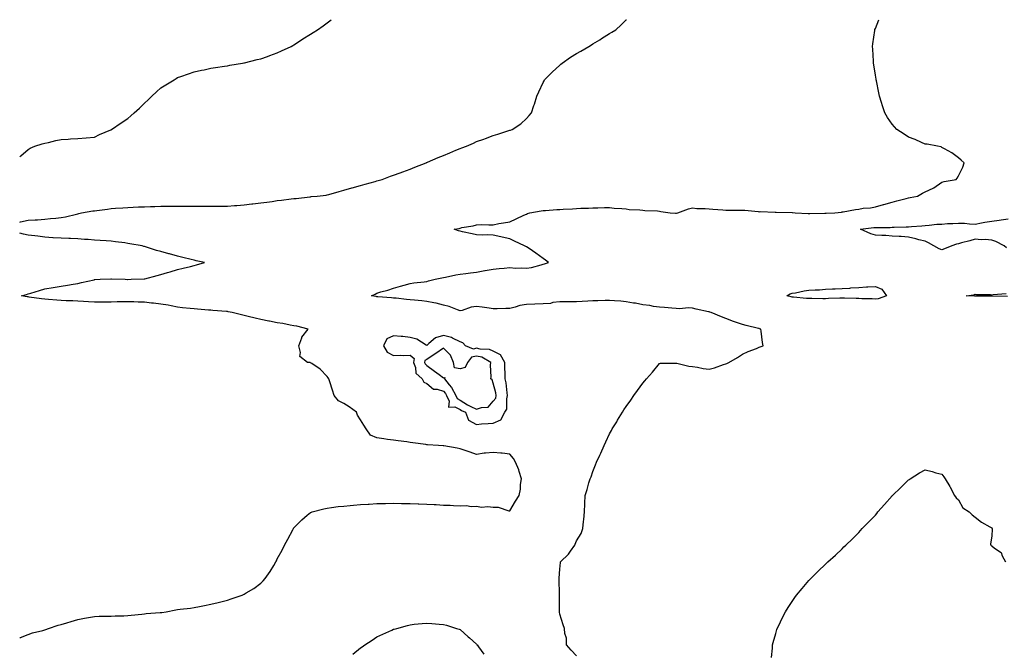
# Model space of a CAD drawing. Units: inches. Extents: x 957923 to 960563, y 7263578 to 7266218.
# Drawn here: x 957923 to 958516, y 7265839 to 7266218 of the extents above; entities that cross this region are included whole.
import ezdxf

# ---------------------------------------------------------------- set-up
doc = ezdxf.new("R2010")
doc.units = ezdxf.units.IN
doc.header["$MEASUREMENT"] = 0
doc.layers.add('Contour_95797263', color=7, linetype='Continuous', true_color=0xbed8d7)

msp = doc.modelspace()

# ---------------------------------------------------------------- linework, layer by layer
at = {"layer": 'Contour_95797263'}
for points in [[(957923, 7266135.72, 3179), (957923.77, 7266136.2, 3179), (957928.05, 7266139.98, 3179), (957929.25, 7266140.72, 3179), (957932.07, 7266141.92, 3179), (957936.55, 7266143.42, 3179), (957938.05, 7266143.71, 3179), (957940.29, 7266144.16, 3179), (957944.68, 7266145.29, 3179), (957948.05, 7266145.89, 3179), (957952.22, 7266146.09, 3179), (957953.67, 7266146.3, 3179), (957958.05, 7266146.49, 3179), (957963.01, 7266146.96, 3179), (957963.1, 7266146.97, 3179), (957968.05, 7266147.4, 3179), (957971.07, 7266148.9, 3179), (957977.88, 7266151.75, 3179), (957978.05, 7266151.82, 3179), (957978.1, 7266151.87, 3179), (957978.18, 7266151.92, 3179), (957984.09, 7266155.88, 3179), (957988.05, 7266158.57, 3179), (957989.87, 7266160.1, 3179), (957991.96, 7266161.92, 3179), (957995.12, 7266164.85, 3179), (957998.05, 7266167.78, 3179), (958000.24, 7266169.73, 3179), (958002.55, 7266171.92, 3179), (958005.36, 7266174.61, 3179), (958008.05, 7266177.12, 3179), (958011.05, 7266178.92, 3179), (958015.94, 7266181.92, 3179), (958017.25, 7266182.72, 3179), (958018.05, 7266183.2, 3179), (958020.01, 7266183.88, 3179), (958024.53, 7266185.44, 3179), (958028.05, 7266186.69, 3179), (958032.42, 7266187.55, 3179), (958034.05, 7266187.92, 3179), (958038.05, 7266188.76, 3179), (958040.81, 7266189.16, 3179), (958046.19, 7266190.06, 3179), (958048.05, 7266190.35, 3179), (958049.4, 7266190.57, 3179), (958057.15, 7266191.92, 3179), (958057.9, 7266192.07, 3179), (958058.05, 7266192.1, 3179), (958058.28, 7266192.15, 3179), (958065.98, 7266193.99, 3179), (958068.05, 7266194.47, 3179), (958072.09, 7266195.96, 3179), (958073.5, 7266196.47, 3179), (958078.05, 7266198.17, 3179), (958080.63, 7266199.34, 3179), (958086.31, 7266201.92, 3179), (958087.42, 7266202.55, 3179), (958088.05, 7266202.9, 3179), (958090.87, 7266204.74, 3179), (958093.5, 7266206.47, 3179), (958098.05, 7266209.36, 3179), (958099.62, 7266210.35, 3179), (958102.16, 7266211.92, 3179), (958105.58, 7266214.39, 3179), (958108.05, 7266216.11, 3179), (958110.52, 7266218, 3179)], [(957923, 7266096.24, 3178), (957923.53, 7266096.44, 3178), (957928.05, 7266097.36, 3178), (957932.29, 7266097.68, 3178), (957933.81, 7266097.68, 3178), (957938.05, 7266097.95, 3178), (957941.62, 7266098.35, 3178), (957944.85, 7266098.72, 3178), (957948.05, 7266099.08, 3178), (957950.48, 7266099.49, 3178), (957957.21, 7266101.08, 3178), (957958.05, 7266101.25, 3178), (957958.61, 7266101.36, 3178), (957960.16, 7266101.92, 3178), (957967.01, 7266102.96, 3178), (957968.05, 7266103.12, 3178), (957969.44, 7266103.31, 3178), (957975.83, 7266104.14, 3178), (957978.05, 7266104.42, 3178), (957980.76, 7266104.63, 3178), (957985.09, 7266104.88, 3178), (957988.05, 7266105.1, 3178), (957991.37, 7266105.24, 3178), (957994.56, 7266105.41, 3178), (957998.05, 7266105.55, 3178), (958001.76, 7266105.63, 3178), (958004.3, 7266105.67, 3178), (958008.05, 7266105.76, 3178), (958011.93, 7266105.8, 3178), (958014.13, 7266105.84, 3178), (958018.05, 7266105.88, 3178), (958021.95, 7266105.82, 3178), (958024.1, 7266105.87, 3178), (958028.05, 7266105.81, 3178), (958031.93, 7266105.8, 3178), (958034.16, 7266105.81, 3178), (958038.05, 7266105.81, 3178), (958041.95, 7266105.82, 3178), (958044.13, 7266105.84, 3178), (958048.05, 7266105.86, 3178), (958052.3, 7266106.17, 3178), (958053.67, 7266106.3, 3178), (958058.05, 7266106.61, 3178), (958062.78, 7266107.19, 3178), (958063.39, 7266107.26, 3178), (958068.05, 7266107.84, 3178), (958071.67, 7266108.3, 3178), (958074.87, 7266108.74, 3178), (958078.05, 7266109.16, 3178), (958080.54, 7266109.43, 3178), (958086.35, 7266110.22, 3178), (958088.05, 7266110.42, 3178), (958089.46, 7266110.51, 3178), (958097.65, 7266111.52, 3178), (958098.05, 7266111.56, 3178), (958098.38, 7266111.59, 3178), (958102.1, 7266111.92, 3178), (958107.42, 7266112.55, 3178), (958108.05, 7266112.66, 3178), (958109.07, 7266112.94, 3178), (958115.3, 7266114.67, 3178), (958118.05, 7266115.39, 3178), (958122.94, 7266116.81, 3178), (958123.11, 7266116.86, 3178), (958128.05, 7266118.3, 3178), (958130.89, 7266119.08, 3178), (958136.9, 7266120.77, 3178), (958138.05, 7266121.09, 3178), (958138.72, 7266121.25, 3178), (958141.16, 7266121.92, 3178), (958146.16, 7266123.81, 3178), (958148.05, 7266124.51, 3178), (958152.02, 7266125.89, 3178), (958153.56, 7266126.41, 3178), (958158.05, 7266128.05, 3178), (958160.76, 7266129.21, 3178), (958167.56, 7266131.92, 3178), (958167.9, 7266132.07, 3178), (958168.05, 7266132.13, 3178), (958168.4, 7266132.27, 3178), (958174.89, 7266135.08, 3178), (958178.05, 7266136.39, 3178), (958181.96, 7266138.01, 3178), (958185.58, 7266139.45, 3178), (958188.05, 7266140.45, 3178), (958189.1, 7266140.87, 3178), (958191.9, 7266141.92, 3178), (958196.15, 7266143.82, 3178), (958198.05, 7266144.68, 3178), (958202.37, 7266146.24, 3178), (958203.38, 7266146.59, 3178), (958208.05, 7266148.36, 3178), (958210.89, 7266149.08, 3178), (958217.44, 7266151.31, 3178), (958218.05, 7266151.5, 3178), (958218.4, 7266151.57, 3178), (958219.38, 7266151.92, 3178), (958224.55, 7266155.42, 3178), (958228.05, 7266158.63, 3178), (958229.66, 7266160.31, 3178), (958230.99, 7266161.92, 3178), (958232.49, 7266166.36, 3178), (958232.79, 7266167.18, 3178), (958234.25, 7266171.92, 3178), (958235.42, 7266174.55, 3178), (958238.05, 7266180.15, 3178), (958238.64, 7266181.33, 3178), (958238.96, 7266181.92, 3178), (958243.51, 7266186.46, 3178), (958248.05, 7266190.71, 3178), (958248.69, 7266191.28, 3178), (958249.47, 7266191.92, 3178), (958254.6, 7266195.37, 3178), (958258.05, 7266197.58, 3178), (958260.8, 7266199.17, 3178), (958265.55, 7266201.92, 3178), (958267.09, 7266202.88, 3178), (958268.05, 7266203.51, 3178), (958272.09, 7266205.96, 3178), (958273.29, 7266206.68, 3178), (958278.05, 7266209.78, 3178), (958279.44, 7266210.53, 3178), (958281.73, 7266211.92, 3178), (958285.11, 7266214.86, 3178), (958288.05, 7266217.89, 3178), (958288.25, 7266218, 3178)], [(958258.05, 7265835.33, 3177), (958254.98, 7265838.85, 3177), (958252.17, 7265841.92, 3177), (958252.12, 7265845.99, 3177), (958251.11, 7265848.86, 3177), (958251.02, 7265851.92, 3177), (958250.07, 7265853.94, 3177), (958248.05, 7265860.49, 3177), (958247.84, 7265861.71, 3177), (958247.83, 7265861.92, 3177), (958247.84, 7265862.13, 3177), (958247.95, 7265871.82, 3177), (958247.96, 7265871.92, 3177), (958247.95, 7265872.02, 3177), (958247.8, 7265881.67, 3177), (958247.77, 7265881.92, 3177), (958247.79, 7265882.18, 3177), (958248.05, 7265887.55, 3177), (958248.48, 7265891.49, 3177), (958248.61, 7265891.92, 3177), (958253.34, 7265896.63, 3177), (958254.51, 7265898.38, 3177), (958257.06, 7265901.92, 3177), (958257.37, 7265902.6, 3177), (958258.05, 7265904.57, 3177), (958260.9, 7265909.07, 3177), (958261.87, 7265911.92, 3177), (958262.35, 7265916.22, 3177), (958262.5, 7265917.47, 3177), (958263.02, 7265921.92, 3177), (958263.2, 7265926.77, 3177), (958263.23, 7265927.1, 3177), (958263.42, 7265931.92, 3177), (958264.59, 7265935.38, 3177), (958265.66, 7265939.53, 3177), (958266.37, 7265941.92, 3177), (958266.91, 7265943.06, 3177), (958268.05, 7265946.35, 3177), (958269.63, 7265950.34, 3177), (958270.21, 7265951.92, 3177), (958272.16, 7265956.03, 3177), (958272.76, 7265957.21, 3177), (958274.81, 7265961.92, 3177), (958275.84, 7265964.13, 3177), (958278.05, 7265968.91, 3177), (958279.12, 7265970.85, 3177), (958279.7, 7265971.92, 3177), (958282.33, 7265976.2, 3177), (958282.87, 7265977.1, 3177), (958285.8, 7265981.92, 3177), (958286.68, 7265983.29, 3177), (958288.05, 7265985.42, 3177), (958290.76, 7265989.21, 3177), (958292.63, 7265991.92, 3177), (958294.9, 7265995.07, 3177), (958298.05, 7265999.44, 3177), (958299.22, 7266000.75, 3177), (958300.34, 7266001.92, 3177), (958303.97, 7266006, 3177), (958308.05, 7266011.18, 3177), (958308.63, 7266011.34, 3177), (958317.53, 7266011.4, 3177), (958318.05, 7266011.5, 3177), (958318.53, 7266011.44, 3177), (958325.75, 7266009.62, 3177), (958328.05, 7266009.4, 3177), (958330.96, 7266009.01, 3177), (958334.34, 7266008.21, 3177), (958338.05, 7266007.82, 3177), (958341.26, 7266008.71, 3177), (958346.66, 7266010.53, 3177), (958348.05, 7266010.95, 3177), (958348.7, 7266011.27, 3177), (958349.93, 7266011.92, 3177), (958355.09, 7266014.88, 3177), (958358.05, 7266016.8, 3177), (958361.5, 7266018.47, 3177), (958366.44, 7266020.31, 3177), (958368.05, 7266020.97, 3177), (958368.74, 7266021.23, 3177), (958370.42, 7266021.92, 3177), (958370.08, 7266023.95, 3177), (958369.37, 7266030.6, 3177), (958369.15, 7266031.92, 3177), (958368.26, 7266032.13, 3177), (958368.05, 7266032.18, 3177), (958367.7, 7266032.27, 3177), (958360.24, 7266034.11, 3177), (958358.05, 7266034.63, 3177), (958353.89, 7266036.08, 3177), (958352.62, 7266036.49, 3177), (958348.05, 7266038.22, 3177), (958345.37, 7266039.24, 3177), (958339.28, 7266041.92, 3177), (958338.3, 7266042.17, 3177), (958338.05, 7266042.25, 3177), (958337.61, 7266042.36, 3177), (958330.12, 7266043.99, 3177), (958328.05, 7266044.54, 3177), (958325.29, 7266044.68, 3177), (958320.25, 7266044.12, 3177), (958318.05, 7266044.28, 3177), (958315.54, 7266044.43, 3177), (958311.12, 7266044.99, 3177), (958308.05, 7266045.14, 3177), (958304.4, 7266045.57, 3177), (958302.2, 7266046.07, 3177), (958298.05, 7266046.46, 3177), (958293.6, 7266047.47, 3177), (958292.4, 7266047.57, 3177), (958288.05, 7266048.35, 3177), (958284.83, 7266048.7, 3177), (958281.07, 7266048.9, 3177), (958278.05, 7266049.2, 3177), (958275.31, 7266049.18, 3177), (958271.03, 7266048.94, 3177), (958268.05, 7266048.92, 3177), (958264.92, 7266048.79, 3177), (958261.46, 7266048.51, 3177), (958258.05, 7266048.38, 3177), (958254.54, 7266048.41, 3177), (958251.68, 7266048.29, 3177), (958248.05, 7266048.32, 3177), (958243.97, 7266047.84, 3177), (958242.58, 7266047.39, 3177), (958238.05, 7266047.06, 3177), (958233.08, 7266046.89, 3177), (958233.02, 7266046.89, 3177), (958228.05, 7266046.71, 3177), (958223.94, 7266046.03, 3177), (958221.14, 7266045.01, 3177), (958218.05, 7266044.29, 3177), (958215.69, 7266044.28, 3177), (958210.3, 7266044.17, 3177), (958208.05, 7266044.16, 3177), (958205.53, 7266044.44, 3177), (958201.29, 7266045.16, 3177), (958198.05, 7266045.48, 3177), (958194.8, 7266045.17, 3177), (958189.27, 7266043.14, 3177), (958188.05, 7266042.95, 3177), (958186.52, 7266043.45, 3177), (958181.6, 7266045.47, 3177), (958178.05, 7266046.4, 3177), (958173.63, 7266047.5, 3177), (958172.3, 7266047.67, 3177), (958168.05, 7266048.54, 3177), (958164.99, 7266048.86, 3177), (958160.71, 7266049.26, 3177), (958158.05, 7266049.54, 3177), (958155.9, 7266049.77, 3177), (958149.53, 7266050.44, 3177), (958148.05, 7266050.59, 3177), (958146.84, 7266050.71, 3177), (958138.62, 7266051.35, 3177), (958138.05, 7266051.41, 3177), (958137.6, 7266051.47, 3177), (958134.78, 7266051.92, 3177), (958136.95, 7266053.02, 3177), (958138.05, 7266053.59, 3177), (958140.42, 7266054.29, 3177), (958144.58, 7266055.39, 3177), (958148.05, 7266056.52, 3177), (958152.17, 7266057.8, 3177), (958154.51, 7266058.38, 3177), (958158.05, 7266059.39, 3177), (958160.17, 7266059.8, 3177), (958166.5, 7266060.37, 3177), (958168.05, 7266060.62, 3177), (958169.07, 7266060.9, 3177), (958173.09, 7266061.92, 3177), (958177.16, 7266062.81, 3177), (958178.05, 7266062.96, 3177), (958179.3, 7266063.17, 3177), (958185.48, 7266064.49, 3177), (958188.05, 7266064.92, 3177), (958191.48, 7266065.35, 3177), (958194.28, 7266065.69, 3177), (958198.05, 7266066.16, 3177), (958202.91, 7266067.06, 3177), (958203.23, 7266067.1, 3177), (958208.05, 7266067.92, 3177), (958211.61, 7266068.36, 3177), (958214.65, 7266068.52, 3177), (958218.05, 7266068.88, 3177), (958221.33, 7266068.64, 3177), (958224.96, 7266068.83, 3177), (958228.05, 7266068.51, 3177), (958230.98, 7266068.99, 3177), (958236.78, 7266070.65, 3177), (958238.05, 7266070.9, 3177), (958238.82, 7266071.15, 3177), (958241.21, 7266071.92, 3177), (958239.43, 7266073.3, 3177), (958238.05, 7266074.28, 3177), (958233.65, 7266077.52, 3177), (958229.64, 7266080.33, 3177), (958228.05, 7266081.45, 3177), (958227.68, 7266081.55, 3177), (958226.79, 7266081.92, 3177), (958220.85, 7266084.72, 3177), (958218.05, 7266086.27, 3177), (958213.38, 7266087.25, 3177), (958212.54, 7266087.43, 3177), (958208.05, 7266088.41, 3177), (958204.74, 7266088.61, 3177), (958201.55, 7266088.42, 3177), (958198.05, 7266088.59, 3177), (958195.28, 7266089.15, 3177), (958189.54, 7266090.43, 3177), (958188.05, 7266090.73, 3177), (958187.14, 7266091.01, 3177), (958184.57, 7266091.92, 3177), (958187.46, 7266092.51, 3177), (958188.05, 7266092.69, 3177), (958189.06, 7266092.93, 3177), (958195.93, 7266094.04, 3177), (958198.05, 7266094.65, 3177), (958200.91, 7266094.78, 3177), (958205.4, 7266094.57, 3177), (958208.05, 7266094.71, 3177), (958211.47, 7266095.34, 3177), (958214.16, 7266095.81, 3177), (958218.05, 7266096.52, 3177), (958221.73, 7266098.24, 3177), (958226.52, 7266100.39, 3177), (958228.05, 7266101.09, 3177), (958228.6, 7266101.37, 3177), (958230.02, 7266101.92, 3177), (958236.91, 7266103.06, 3177), (958238.05, 7266103.2, 3177), (958239.44, 7266103.31, 3177), (958246.22, 7266103.75, 3177), (958248.05, 7266103.9, 3177), (958250.18, 7266104.05, 3177), (958255.75, 7266104.22, 3177), (958258.05, 7266104.39, 3177), (958260.72, 7266104.59, 3177), (958265.33, 7266104.64, 3177), (958268.05, 7266104.86, 3177), (958271.05, 7266104.92, 3177), (958275.02, 7266104.95, 3177), (958278.05, 7266105.01, 3177), (958280.76, 7266104.63, 3177), (958285.48, 7266104.49, 3177), (958288.05, 7266104.19, 3177), (958289.94, 7266103.81, 3177), (958296.35, 7266103.62, 3177), (958298.05, 7266103.38, 3177), (958299.31, 7266103.18, 3177), (958306.96, 7266103.01, 3177), (958308.05, 7266102.88, 3177), (958308.86, 7266102.73, 3177), (958314.53, 7266101.92, 3177), (958317.7, 7266101.57, 3177), (958318.05, 7266101.57, 3177), (958318.33, 7266101.64, 3177), (958319.16, 7266101.92, 3177), (958325.65, 7266104.32, 3177), (958328.05, 7266104.76, 3177), (958330.66, 7266104.53, 3177), (958335.54, 7266104.43, 3177), (958338.05, 7266104.22, 3177), (958340.18, 7266104.05, 3177), (958346.29, 7266103.68, 3177), (958348.05, 7266103.54, 3177), (958349.64, 7266103.51, 3177), (958356.53, 7266103.44, 3177), (958358.05, 7266103.41, 3177), (958359.49, 7266103.36, 3177), (958367.41, 7266102.56, 3177), (958368.05, 7266102.53, 3177), (958368.67, 7266102.55, 3177), (958377.7, 7266102.27, 3177), (958378.05, 7266102.28, 3177), (958378.41, 7266102.28, 3177), (958387.86, 7266102.11, 3177), (958388.05, 7266102.11, 3177), (958388.23, 7266102.1, 3177), (958389.76, 7266101.92, 3177), (958397.5, 7266101.37, 3177), (958398.05, 7266101.36, 3177), (958398.6, 7266101.37, 3177), (958407.68, 7266101.55, 3177), (958408.05, 7266101.56, 3177), (958408.4, 7266101.57, 3177), (958413.69, 7266101.92, 3177), (958417.63, 7266102.34, 3177), (958418.05, 7266102.37, 3177), (958418.6, 7266102.47, 3177), (958426.17, 7266103.8, 3177), (958428.05, 7266104.14, 3177), (958430.71, 7266104.58, 3177), (958435.03, 7266104.94, 3177), (958438.05, 7266105.55, 3177), (958443.02, 7266106.89, 3177), (958443.07, 7266106.9, 3177), (958448.05, 7266108.35, 3177), (958450.88, 7266109.09, 3177), (958456.56, 7266110.43, 3177), (958458.05, 7266110.81, 3177), (958458.98, 7266110.99, 3177), (958463.33, 7266111.92, 3177), (958466.37, 7266113.6, 3177), (958468.05, 7266114.44, 3177), (958472.84, 7266116.71, 3177), (958473.15, 7266116.82, 3177), (958478.05, 7266120.21, 3177), (958479.36, 7266120.61, 3177), (958486.59, 7266121.92, 3177), (958487.33, 7266122.64, 3177), (958488.05, 7266124.11, 3177), (958490.72, 7266129.25, 3177), (958491.57, 7266131.92, 3177), (958489.74, 7266133.61, 3177), (958488.05, 7266134.94, 3177), (958484.14, 7266138.01, 3177), (958479.69, 7266140.28, 3177), (958478.05, 7266141.23, 3177), (958477.59, 7266141.46, 3177), (958475.48, 7266141.92, 3177), (958469.21, 7266143.08, 3177), (958468.05, 7266143.23, 3177), (958465.76, 7266144.21, 3177), (958462.06, 7266145.93, 3177), (958458.05, 7266147.44, 3177), (958455.3, 7266149.17, 3177), (958450.99, 7266151.92, 3177), (958449.6, 7266153.47, 3177), (958448.05, 7266155.21, 3177), (958445.38, 7266159.25, 3177), (958443.75, 7266161.92, 3177), (958442.36, 7266166.23, 3177), (958441.73, 7266168.24, 3177), (958440.55, 7266171.92, 3177), (958440.14, 7266174.01, 3177), (958438.66, 7266181.31, 3177), (958438.54, 7266181.92, 3177), (958438.46, 7266182.33, 3177), (958438.05, 7266184.69, 3177), (958437.07, 7266190.94, 3177), (958436.93, 7266191.92, 3177), (958436.85, 7266193.12, 3177), (958436.47, 7266200.34, 3177), (958436.35, 7266201.92, 3177), (958436.52, 7266203.45, 3177), (958437.67, 7266211.54, 3177), (958437.72, 7266211.92, 3177), (958437.8, 7266212.17, 3177), (958438.05, 7266212.81, 3177), (958440.13, 7266218, 3177)], [(958517.01, 7266080.88, 3176), (958515.56, 7266081.92, 3176), (958510.64, 7266084.51, 3176), (958508.05, 7266085.46, 3176), (958504.21, 7266085.76, 3176), (958501.66, 7266085.53, 3176), (958498.05, 7266085.93, 3176), (958494.89, 7266085.08, 3176), (958489.85, 7266083.72, 3176), (958488.05, 7266083.24, 3176), (958486.91, 7266083.06, 3176), (958484.01, 7266081.92, 3176), (958479.74, 7266080.23, 3176), (958478.05, 7266079.63, 3176), (958476.4, 7266080.27, 3176), (958473.27, 7266081.92, 3176), (958469.96, 7266083.83, 3176), (958468.05, 7266084.76, 3176), (958464.29, 7266085.68, 3176), (958462.37, 7266086.24, 3176), (958458.05, 7266087.18, 3176), (958453.65, 7266087.52, 3176), (958452.42, 7266087.55, 3176), (958448.05, 7266087.85, 3176), (958444.29, 7266088.16, 3176), (958441.85, 7266088.12, 3176), (958438.05, 7266088.38, 3176), (958435.28, 7266089.15, 3176), (958429.06, 7266091.92, 3176), (958437.02, 7266092.95, 3176), (958438.05, 7266093.03, 3176), (958439.24, 7266093.11, 3176), (958446.9, 7266093.07, 3176), (958448.05, 7266093.16, 3176), (958449.41, 7266093.28, 3176), (958456.62, 7266093.35, 3176), (958458.05, 7266093.49, 3176), (958459.8, 7266093.67, 3176), (958465.95, 7266094.02, 3176), (958468.05, 7266094.24, 3176), (958470.51, 7266094.38, 3176), (958475.01, 7266094.96, 3176), (958478.05, 7266095.1, 3176), (958481.48, 7266095.35, 3176), (958484.6, 7266095.37, 3176), (958488.05, 7266095.66, 3176), (958491.72, 7266095.59, 3176), (958494.77, 7266095.2, 3176), (958498.05, 7266095.12, 3176), (958501.92, 7266095.79, 3176), (958503.84, 7266096.13, 3176), (958508.05, 7266096.84, 3176), (958512.47, 7266097.5, 3176), (958513.73, 7266097.6, 3176), (958518.05, 7266098.18, 3176)], [(957923, 7265846.02, 3178), (957923.58, 7265846.39, 3178), (957928.05, 7265848.32, 3178), (957930.73, 7265849.24, 3178), (957936.85, 7265850.72, 3178), (957938.05, 7265851.08, 3178), (957938.67, 7265851.3, 3178), (957940.4, 7265851.92, 3178), (957946.23, 7265853.74, 3178), (957948.05, 7265854.31, 3178), (957951.41, 7265855.28, 3178), (957953.95, 7265856.02, 3178), (957958.05, 7265857.2, 3178), (957961.98, 7265857.99, 3178), (957964.51, 7265858.38, 3178), (957968.05, 7265859.03, 3178), (957970.8, 7265859.17, 3178), (957975.32, 7265859.19, 3178), (957978.05, 7265859.31, 3178), (957980.51, 7265859.46, 3178), (957985.64, 7265859.51, 3178), (957988.05, 7265859.64, 3178), (957990.06, 7265859.91, 3178), (957996.52, 7265860.39, 3178), (957998.05, 7265860.56, 3178), (957999.2, 7265860.77, 3178), (958007.51, 7265861.38, 3178), (958008.05, 7265861.46, 3178), (958008.46, 7265861.51, 3178), (958011.19, 7265861.92, 3178), (958016.93, 7265863.04, 3178), (958018.05, 7265863.19, 3178), (958019.51, 7265863.38, 3178), (958025.84, 7265864.13, 3178), (958028.05, 7265864.4, 3178), (958031.17, 7265865.04, 3178), (958034.21, 7265865.76, 3178), (958038.05, 7265866.48, 3178), (958042.42, 7265867.55, 3178), (958044.1, 7265867.97, 3178), (958048.05, 7265868.95, 3178), (958050.36, 7265869.61, 3178), (958056.82, 7265871.92, 3178), (958057.7, 7265872.27, 3178), (958058.05, 7265872.41, 3178), (958059.38, 7265873.25, 3178), (958063.98, 7265875.99, 3178), (958068.05, 7265879.11, 3178), (958069.53, 7265880.44, 3178), (958070.77, 7265881.92, 3178), (958073.79, 7265886.18, 3178), (958075.87, 7265889.74, 3178), (958077.2, 7265891.92, 3178), (958077.48, 7265892.49, 3178), (958078.05, 7265893.67, 3178), (958080.95, 7265899.02, 3178), (958082.46, 7265901.92, 3178), (958084.33, 7265905.64, 3178), (958087.4, 7265911.27, 3178), (958087.75, 7265911.92, 3178), (958087.84, 7265912.13, 3178), (958088.05, 7265912.47, 3178), (958092.73, 7265917.24, 3178), (958096.13, 7265920, 3178), (958098.05, 7265921.59, 3178), (958098.28, 7265921.69, 3178), (958099.13, 7265921.92, 3178), (958106.1, 7265923.87, 3178), (958108.05, 7265924.25, 3178), (958110.67, 7265924.54, 3178), (958114.75, 7265925.22, 3178), (958118.05, 7265925.51, 3178), (958121.9, 7265925.77, 3178), (958123.86, 7265926.11, 3178), (958128.05, 7265926.34, 3178), (958132.77, 7265926.64, 3178), (958133.26, 7265926.71, 3178), (958138.05, 7265926.95, 3178), (958142.89, 7265927.08, 3178), (958143.21, 7265927.08, 3178), (958148.05, 7265927.18, 3178), (958152.89, 7265927.08, 3178), (958153.2, 7265927.07, 3178), (958158.05, 7265926.94, 3178), (958162.9, 7265926.77, 3178), (958163.2, 7265926.77, 3178), (958168.05, 7265926.62, 3178), (958172.46, 7265926.33, 3178), (958173.63, 7265926.34, 3178), (958178.05, 7265926.09, 3178), (958182.06, 7265925.93, 3178), (958184.2, 7265925.77, 3178), (958188.05, 7265925.62, 3178), (958191.87, 7265925.74, 3178), (958194.69, 7265925.28, 3178), (958198.05, 7265925.45, 3178), (958201.03, 7265924.9, 3178), (958204.82, 7265925.15, 3178), (958208.05, 7265924.76, 3178), (958210.95, 7265924.82, 3178), (958217.32, 7265922.65, 3178), (958218.05, 7265922.68, 3178), (958221.46, 7265928.51, 3178), (958223.61, 7265931.92, 3178), (958224.42, 7265935.55, 3178), (958224.48, 7265938.35, 3178), (958225.05, 7265941.92, 3178), (958223.67, 7265946.3, 3178), (958223.46, 7265947.33, 3178), (958221.46, 7265951.92, 3178), (958220.28, 7265954.15, 3178), (958218.05, 7265956.77, 3178), (958213.46, 7265957.33, 3178), (958212.64, 7265957.33, 3178), (958208.05, 7265957.79, 3178), (958203.38, 7265957.25, 3178), (958202.66, 7265957.31, 3178), (958198.05, 7265956.53, 3178), (958194.09, 7265957.96, 3178), (958191.09, 7265958.88, 3178), (958188.05, 7265959.9, 3178), (958186.36, 7265960.23, 3178), (958178.26, 7265961.71, 3178), (958178.05, 7265961.75, 3178), (958177.88, 7265961.75, 3178), (958175.15, 7265961.92, 3178), (958168.47, 7265962.34, 3178), (958168.05, 7265962.39, 3178), (958167.5, 7265962.47, 3178), (958159.64, 7265963.51, 3178), (958158.05, 7265963.75, 3178), (958155.93, 7265964.04, 3178), (958150.81, 7265964.68, 3178), (958148.05, 7265965.08, 3178), (958144.38, 7265965.59, 3178), (958142.11, 7265965.98, 3178), (958138.05, 7265966.51, 3178), (958134.15, 7265968.02, 3178), (958131.59, 7265971.92, 3178), (958130.23, 7265974.1, 3178), (958128.05, 7265977.33, 3178), (958126.35, 7265980.22, 3178), (958125.67, 7265981.92, 3178), (958121.38, 7265985.25, 3178), (958118.05, 7265987.11, 3178), (958114.83, 7265988.7, 3178), (958112.34, 7265991.92, 3178), (958111.37, 7265995.24, 3178), (958109.68, 7266000.29, 3178), (958109.17, 7266001.92, 3178), (958108.66, 7266002.53, 3178), (958108.05, 7266003.49, 3178), (958103.91, 7266007.78, 3178), (958098.74, 7266011.23, 3178), (958098.05, 7266011.72, 3178), (958097.87, 7266011.74, 3178), (958096.26, 7266011.92, 3178), (958091.62, 7266015.49, 3178), (958092.06, 7266017.91, 3178), (958090.94, 7266021.92, 3178), (958092.74, 7266026.61, 3178), (958092.83, 7266027.14, 3178), (958096.68, 7266031.92, 3178), (958089.75, 7266033.62, 3178), (958088.05, 7266033.84, 3178), (958085.78, 7266034.19, 3178), (958081.33, 7266035.2, 3178), (958078.05, 7266035.59, 3178), (958073.37, 7266036.6, 3178), (958072.86, 7266036.73, 3178), (958068.05, 7266037.63, 3178), (958064.66, 7266038.53, 3178), (958060.46, 7266039.51, 3178), (958058.05, 7266040.11, 3178), (958056.56, 7266040.43, 3178), (958050.92, 7266041.92, 3178), (958048.47, 7266042.34, 3178), (958048.05, 7266042.41, 3178), (958047.5, 7266042.47, 3178), (958039.21, 7266043.08, 3178), (958038.05, 7266043.22, 3178), (958036.68, 7266043.29, 3178), (958030.11, 7266043.98, 3178), (958028.05, 7266044.07, 3178), (958025.61, 7266044.36, 3178), (958020.92, 7266044.79, 3178), (958018.05, 7266045.16, 3178), (958014.11, 7266045.86, 3178), (958012.34, 7266046.21, 3178), (958008.05, 7266046.92, 3178), (958003.56, 7266047.43, 3178), (958002.39, 7266047.58, 3178), (957998.05, 7266048.09, 3178), (957994.34, 7266048.21, 3178), (957991.68, 7266048.29, 3178), (957988.05, 7266048.39, 3178), (957984.42, 7266048.29, 3178), (957981.71, 7266048.26, 3178), (957978.05, 7266048.13, 3178), (957974.25, 7266048.12, 3178), (957971.83, 7266048.14, 3178), (957968.05, 7266048.14, 3178), (957964.45, 7266048.32, 3178), (957961.42, 7266048.55, 3178), (957958.05, 7266048.73, 3178), (957954.96, 7266048.83, 3178), (957951, 7266048.97, 3178), (957948.05, 7266049.07, 3178), (957945.37, 7266049.24, 3178), (957940.3, 7266049.67, 3178), (957938.05, 7266049.82, 3178), (957936.17, 7266050.04, 3178), (957928.8, 7266051.17, 3178), (957928.05, 7266051.26, 3178), (957927.47, 7266051.34, 3178), (957924.09, 7266051.92, 3178), (957927.15, 7266052.82, 3178), (957928.05, 7266053.09, 3178), (957929.72, 7266053.59, 3178), (957934.89, 7266055.08, 3178), (957938.05, 7266056.08, 3178), (957943.05, 7266056.92, 3178), (957948.05, 7266057.75, 3178), (957951.73, 7266058.24, 3178), (957955.09, 7266058.96, 3178), (957958.05, 7266059.42, 3178), (957960.13, 7266059.84, 3178), (957967.77, 7266061.64, 3178), (957968.05, 7266061.71, 3178), (957968.26, 7266061.71, 3178), (957971.38, 7266061.92, 3178), (957977.8, 7266062.17, 3178), (957978.05, 7266062.19, 3178), (957978.31, 7266062.18, 3178), (957986.51, 7266061.92, 3178), (957987.97, 7266061.84, 3178), (957988.05, 7266061.84, 3178), (957988.13, 7266061.84, 3178), (957990.05, 7266061.92, 3178), (957997.84, 7266062.13, 3178), (957998.05, 7266062.14, 3178), (957998.35, 7266062.22, 3178), (958005.8, 7266064.17, 3178), (958008.05, 7266064.69, 3178), (958012.01, 7266065.88, 3178), (958013.6, 7266066.37, 3178), (958018.05, 7266067.7, 3178), (958021.48, 7266068.49, 3178), (958025.76, 7266069.63, 3178), (958028.05, 7266070.19, 3178), (958029.46, 7266070.51, 3178), (958034.24, 7266071.92, 3178), (958029.19, 7266073.06, 3178), (958028.05, 7266073.34, 3178), (958026.17, 7266073.8, 3178), (958021.1, 7266074.97, 3178), (958018.05, 7266075.76, 3178), (958013.22, 7266077.09, 3178), (958012.74, 7266077.23, 3178), (958008.05, 7266078.56, 3178), (958005.35, 7266079.22, 3178), (957998.63, 7266081.34, 3178), (957998.05, 7266081.5, 3178), (957997.71, 7266081.58, 3178), (957996.71, 7266081.92, 3178), (957989.39, 7266083.26, 3178), (957988.05, 7266083.47, 3178), (957986.26, 7266083.71, 3178), (957980.59, 7266084.46, 3178), (957978.05, 7266084.79, 3178), (957974.98, 7266084.99, 3178), (957971.35, 7266085.22, 3178), (957968.05, 7266085.44, 3178), (957964.26, 7266085.71, 3178), (957961.98, 7266085.85, 3178), (957958.05, 7266086.13, 3178), (957953.6, 7266086.37, 3178), (957952.53, 7266086.4, 3178), (957948.05, 7266086.68, 3178), (957943.08, 7266086.89, 3178), (957943.02, 7266086.89, 3178), (957938.05, 7266087.13, 3178), (957933.85, 7266087.72, 3178), (957932.06, 7266087.91, 3178), (957928.05, 7266088.43, 3178), (957925.2, 7266089.07, 3178), (957923, 7266089.52, 3178)], [(958517.62, 7266051.49, 3176), (958508.27, 7266051.7, 3176), (958508.05, 7266051.69, 3176), (958507.82, 7266051.69, 3176), (958498.33, 7266051.64, 3176), (958498.05, 7266051.64, 3176), (958497.79, 7266051.66, 3176), (958492.64, 7266051.92, 3176), (958497.35, 7266052.62, 3176), (958498.05, 7266052.85, 3176), (958498.88, 7266052.75, 3176), (958507.34, 7266052.63, 3176), (958508.05, 7266052.56, 3176), (958508.85, 7266052.72, 3176), (958516.7, 7266053.27, 3176)], [(958375.57, 7265834.4, 3176), (958376.07, 7265839.94, 3176), (958376.11, 7265841.92, 3176), (958376.47, 7265843.5, 3176), (958378.05, 7265848.82, 3176), (958378.73, 7265851.24, 3176), (958378.97, 7265851.92, 3176), (958379.86, 7265853.73, 3176), (958381.91, 7265858.06, 3176), (958383.92, 7265861.92, 3176), (958385.55, 7265864.42, 3176), (958388.05, 7265868.15, 3176), (958389.57, 7265870.4, 3176), (958390.63, 7265871.92, 3176), (958394, 7265875.97, 3176), (958398.05, 7265880.72, 3176), (958398.62, 7265881.35, 3176), (958399.12, 7265881.92, 3176), (958403.65, 7265886.32, 3176), (958408.05, 7265890.57, 3176), (958408.73, 7265891.24, 3176), (958409.44, 7265891.92, 3176), (958413.95, 7265896.02, 3176), (958418.05, 7265899.84, 3176), (958419.11, 7265900.86, 3176), (958420.18, 7265901.92, 3176), (958424.23, 7265905.74, 3176), (958428.05, 7265909.61, 3176), (958429.17, 7265910.8, 3176), (958430.18, 7265911.92, 3176), (958434.08, 7265915.89, 3176), (958438.05, 7265920.09, 3176), (958438.91, 7265921.06, 3176), (958439.6, 7265921.92, 3176), (958443.57, 7265926.4, 3176), (958448.05, 7265931.6, 3176), (958448.21, 7265931.76, 3176), (958448.33, 7265931.92, 3176), (958453.26, 7265936.71, 3176), (958458.05, 7265941.15, 3176), (958458.49, 7265941.48, 3176), (958459.05, 7265941.92, 3176), (958464.59, 7265945.38, 3176), (958468.05, 7265947.21, 3176), (958472.3, 7265946.17, 3176), (958474.46, 7265945.51, 3176), (958478.05, 7265944.57, 3176), (958479.25, 7265943.12, 3176), (958480.07, 7265941.92, 3176), (958482.78, 7265937.19, 3176), (958482.98, 7265936.85, 3176), (958485.57, 7265931.92, 3176), (958486.65, 7265930.52, 3176), (958488.05, 7265929.19, 3176), (958490.63, 7265924.5, 3176), (958494.42, 7265921.92, 3176), (958496.27, 7265920.14, 3176), (958498.05, 7265918.83, 3176), (958501.82, 7265915.69, 3176), (958507.01, 7265912.96, 3176), (958508.05, 7265912.34, 3176), (958508.23, 7265912.1, 3176), (958508.26, 7265911.92, 3176), (958508.35, 7265911.62, 3176), (958508.05, 7265907.5, 3176), (958507.42, 7265902.55, 3176), (958507.54, 7265901.92, 3176), (958507.8, 7265901.67, 3176), (958508.05, 7265901.56, 3176), (958509.79, 7265900.18, 3176), (958513.69, 7265897.56, 3176), (958514.4, 7265895.57, 3176), (958516.42, 7265891.92, 3176)], [(958123.55, 7265836.42, 3177), (958128.05, 7265840.15, 3177), (958129.14, 7265840.83, 3177), (958130.79, 7265841.92, 3177), (958135.16, 7265844.81, 3177), (958138.05, 7265846.75, 3177), (958141.61, 7265848.36, 3177), (958147.06, 7265850.93, 3177), (958148.05, 7265851.39, 3177), (958148.48, 7265851.49, 3177), (958150.07, 7265851.92, 3177), (958156.38, 7265853.59, 3177), (958158.05, 7265854.11, 3177), (958160.52, 7265854.39, 3177), (958165.23, 7265854.74, 3177), (958168.05, 7265855.08, 3177), (958171.05, 7265854.92, 3177), (958175.48, 7265854.49, 3177), (958178.05, 7265854.32, 3177), (958179.93, 7265853.8, 3177), (958185.85, 7265851.92, 3177), (958187.52, 7265851.39, 3177), (958188.05, 7265851.21, 3177), (958193.01, 7265846.88, 3177), (958193.76, 7265846.21, 3177), (958198.05, 7265842.36, 3177), (958198.22, 7265842.09, 3177), (958198.31, 7265841.92, 3177), (958199.09, 7265840.88, 3177), (958202.45, 7265836.32, 3177)]]:
    msp.add_polyline3d(points, dxfattribs=at)
for points in [[(958438.05, 7266049.94, 3176), (958436.15, 7266050.02, 3176), (958429.81, 7266050.16, 3176), (958428.05, 7266050.24, 3176), (958426.39, 7266050.26, 3176), (958419.51, 7266050.46, 3176), (958418.05, 7266050.47, 3176), (958416.56, 7266050.43, 3176), (958409.73, 7266050.24, 3176), (958408.05, 7266050.19, 3176), (958406.33, 7266050.2, 3176), (958399.75, 7266050.22, 3176), (958398.05, 7266050.22, 3176), (958396.51, 7266050.38, 3176), (958388.85, 7266051.12, 3176), (958388.05, 7266051.2, 3176), (958387.43, 7266051.3, 3176), (958384.68, 7266051.92, 3176), (958386.83, 7266053.14, 3176), (958388.05, 7266053.52, 3176), (958389.95, 7266053.82, 3176), (958395.1, 7266054.87, 3176), (958398.05, 7266055.28, 3176), (958401.72, 7266055.59, 3176), (958404.36, 7266055.61, 3176), (958408.05, 7266055.97, 3176), (958412.3, 7266056.17, 3176), (958413.92, 7266056.05, 3176), (958418.05, 7266056.28, 3176), (958422.76, 7266056.63, 3176), (958423.29, 7266056.68, 3176), (958428.05, 7266057.01, 3176), (958432.71, 7266057.26, 3176), (958433.43, 7266057.3, 3176), (958438.05, 7266057.55, 3176), (958442.02, 7266055.89, 3176), (958444.64, 7266051.92, 3176), (958439.78, 7266050.19, 3176)], [(958208.05, 7265975.38, 3178), (958212.69, 7265977.28, 3178), (958215.08, 7265981.92, 3178), (958216.17, 7265983.8, 3178), (958216.15, 7265990.02, 3178), (958216.65, 7265991.92, 3178), (958216.36, 7265993.61, 3178), (958215.72, 7265999.59, 3178), (958215.24, 7266001.92, 3178), (958215.15, 7266004.82, 3178), (958215.07, 7266008.94, 3178), (958214.97, 7266011.92, 3178), (958212.49, 7266016.36, 3178), (958208.05, 7266018.65, 3178), (958205.73, 7266019.6, 3178), (958200.08, 7266019.89, 3178), (958198.05, 7266020.39, 3178), (958196.06, 7266019.93, 3178), (958191.33, 7266021.92, 3178), (958189.74, 7266023.61, 3178), (958188.05, 7266024.21, 3178), (958183.5, 7266026.47, 3178), (958182.95, 7266026.82, 3178), (958178.05, 7266028.08, 3178), (958173.23, 7266026.74, 3178), (958169.3, 7266023.17, 3178), (958168.05, 7266022.14, 3178), (958167.63, 7266022.34, 3178), (958161.96, 7266025.83, 3178), (958158.05, 7266026.88, 3178), (958153.55, 7266027.42, 3178), (958152.53, 7266027.44, 3178), (958148.05, 7266027.88, 3178), (958144.01, 7266025.96, 3178), (958142.02, 7266021.92, 3178), (958144.09, 7266017.96, 3178), (958148.05, 7266016.12, 3178), (958152.39, 7266016.26, 3178), (958153.92, 7266016.05, 3178), (958158.05, 7266016.24, 3178), (958160.43, 7266014.3, 3178), (958160.03, 7266011.92, 3178), (958161.23, 7266008.74, 3178), (958161.44, 7266005.31, 3178), (958165.33, 7266001.92, 3178), (958166.17, 7266000.04, 3178), (958168.05, 7265999.21, 3178), (958172.01, 7265995.88, 3178), (958174.18, 7265995.79, 3178), (958178.05, 7265994.51, 3178), (958179.24, 7265993.11, 3178), (958179.86, 7265991.92, 3178), (958181.43, 7265988.54, 3178), (958181.08, 7265984.95, 3178), (958184.83, 7265985.14, 3178), (958188.05, 7265983.54, 3178), (958189.02, 7265982.89, 3178), (958191.3, 7265981.92, 3178), (958193.18, 7265977.05, 3178), (958198.05, 7265974.6, 3178), (958201, 7265974.87, 3178), (958204.91, 7265975.06, 3178)], [(958208.05, 7265988.49, 3179), (958209.51, 7265990.46, 3179), (958209.89, 7265991.92, 3179), (958209.61, 7265993.48, 3179), (958208.05, 7265999.4, 3179), (958207.44, 7266001.31, 3179), (958206.6, 7266001.92, 3179), (958206.8, 7266003.17, 3179), (958206.29, 7266010.16, 3179), (958206.48, 7266011.92, 3179), (958201.08, 7266014.95, 3179), (958198.05, 7266015.68, 3179), (958194.99, 7266014.98, 3179), (958192.57, 7266011.92, 3179), (958191.07, 7266008.9, 3179), (958188.05, 7266008.07, 3179), (958184.72, 7266008.59, 3179), (958184.09, 7266011.92, 3179), (958182.35, 7266016.22, 3179), (958178.05, 7266020.5, 3179), (958173.44, 7266017.31, 3179), (958172.98, 7266016.99, 3179), (958168.05, 7266013.63, 3179), (958166.89, 7266013.08, 3179), (958166.69, 7266011.92, 3179), (958167.06, 7266010.93, 3179), (958168.05, 7266010.01, 3179), (958172.69, 7266006.56, 3179), (958175.43, 7266004.54, 3179), (958178.05, 7266002.61, 3179), (958178.98, 7266002.85, 3179), (958178.71, 7266001.92, 3179), (958181.59, 7265998.38, 3179), (958182.93, 7265996.8, 3179), (958185.44, 7265991.92, 3179), (958186.27, 7265990.14, 3179), (958188.05, 7265989.25, 3179), (958192.45, 7265986.32, 3179), (958194.53, 7265985.44, 3179), (958198.05, 7265983.69, 3179), (958200.88, 7265984.75, 3179), (958204.93, 7265985.04, 3179)]]:
    msp.add_polyline3d(points, close=True, dxfattribs=at)

doc.saveas('drawing.dxf')
